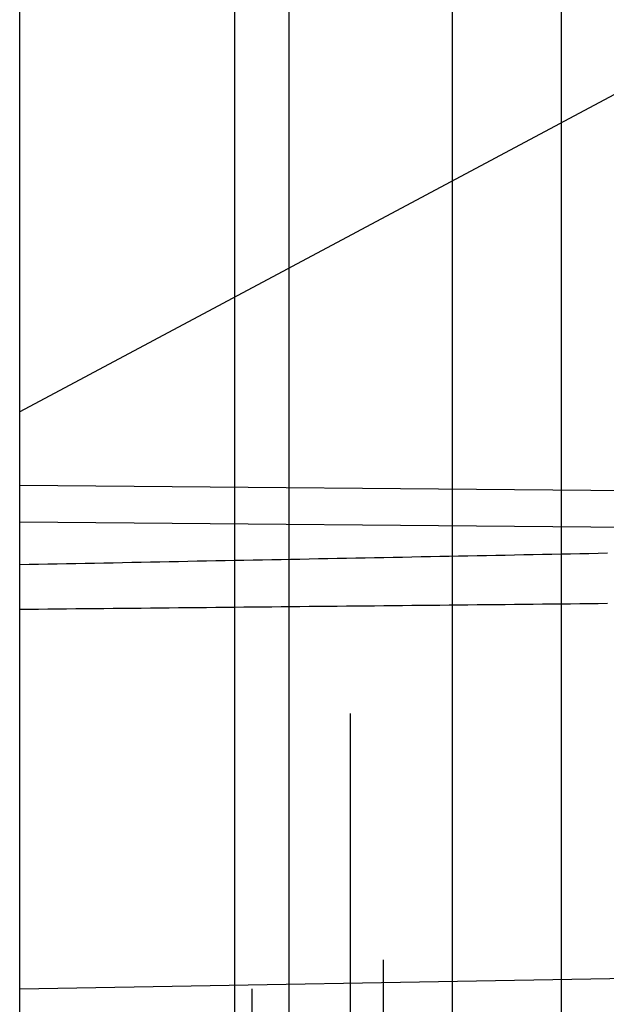
# Model space of a CAD drawing. Extents: x -59 to 290, y -231 to 1500.
# Drawn here: x 267 to 278, y 574 to 592 of the extents above; entities that cross this region are included whole.
import ezdxf

# ---------------------------------------------------------------- set-up
doc = ezdxf.new("R2010")
doc.units = 0
doc.header["$LTSCALE"] = 10
doc.linetypes.add('VERDECKT', pattern=[9.525, 6.35, -3.175])
doc.layers.get('0').update_dxf_attribs({"linetype": 'CONTINUOUS'})
doc.layers.add('STEMPEL', color=3, linetype='CONTINUOUS')

# ---------------------------------------------------------------- blocks, each defined once
blk = doc.blocks.new('A$CF2ABD013')
at = {"color": 3, "linetype": 'CONTINUOUS', "extrusion": (-2e-16, 1, -2e-16)}
blk.add_line((53.9514, 563.9767), (53.9514, 675.7224), dxfattribs=at)
at = {"color": 1, "linetype": 'VERDECKT', "extrusion": (-2e-16, 1, -2e-16)}
for p, q in [((54.9514, 563.9767), (54.9514, 675.7224)), ((59.9575, 564.9642), (59.9575, 675.0358)), ((56.0716, 674.5), (56.0716, 565.5)), ((57.951, 566.184), (57.951, 673.816)), ((56.6789, 669.9681), (56.6789, 570.0319)), ((54.2685, 669.4382), (54.2685, 570.5618)), ((50, 572.1837), (50, 667.8163)), ((70.5965, 595.7799), (50, 584.7947)), ((66.8252, 583.2891), (50, 583.4359)), ((66.8252, 583.2888), (50, 583.4356)), ((50, 582.7723), (67.0284, 582.6237)), ((66.2732, 574.4677), (50, 574.1837))]:
    blk.add_line(p, q, dxfattribs=at)
at = {"color": 1}
for points in [[(60.8031, 582.192, 0), (60.632, 582.188, 0), (60.4609, 582.185, 0), (60.2897, 582.182, 0), (60.1186, 582.178, 0), (59.9474, 582.175, 0), (59.7762, 582.172, 0), (59.605, 582.168, 0), (59.4338, 582.165, 0), (59.2626, 582.162, 0), (59.0913, 582.158, 0), (58.9201, 582.155, 0), (58.7489, 582.152, 0), (58.5776, 582.148, 0), (58.4063, 582.145, 0), (58.235, 582.142, 0), (58.0637, 582.138, 0), (57.8924, 582.135, 0), (57.7211, 582.132, 0), (57.5498, 582.128, 0), (57.3784, 582.125, 0), (57.2071, 582.122, 0), (57.0357, 582.118, 0), (56.8643, 582.115, 0), (56.693, 582.112, 0), (56.5216, 582.108, 0), (56.3501, 582.105, 0), (56.1787, 582.101, 0), (56.0073, 582.098, 0), (55.8358, 582.095, 0), (55.6644, 582.091, 0), (55.4929, 582.088, 0), (55.3214, 582.085, 0), (55.15, 582.081, 0), (54.9785, 582.078, 0), (54.8069, 582.075, 0), (54.6354, 582.071, 0), (54.4639, 582.068, 0), (54.2923, 582.065, 0), (54.1208, 582.061, 0), (53.9492, 582.058, 0), (53.7776, 582.055, 0), (53.606, 582.051, 0), (53.4344, 582.048, 0), (53.2628, 582.045, 0), (53.0912, 582.041, 0), (52.9196, 582.038, 0), (52.7479, 582.035, 0), (52.5763, 582.031, 0), (52.4046, 582.028, 0), (52.2329, 582.024, 0), (52.0612, 582.021, 0), (51.8895, 582.018, 0), (51.7178, 582.014, 0), (51.5461, 582.011, 0), (51.3743, 582.008, 0), (51.2026, 582.004, 0), (51.0308, 582.001, 0), (50.859, 581.998, 0), (50.6873, 581.994, 0), (50.5155, 581.991, 0), (50.3436, 581.988, 0), (50.1718, 581.984, 0), (50, 581.981, 0)], [(50, 581.164, 0), (50.1718, 581.166, 0), (50.3436, 581.168, 0), (50.5155, 581.169, 0), (50.6873, 581.171, 0), (50.859, 581.173, 0), (51.0308, 581.175, 0), (51.2026, 581.176, 0), (51.3743, 581.178, 0), (51.5461, 581.18, 0), (51.7178, 581.182, 0), (51.8895, 581.183, 0), (52.0612, 581.185, 0), (52.2329, 581.187, 0), (52.4046, 581.188, 0), (52.5763, 581.19, 0), (52.7479, 581.192, 0), (52.9196, 581.194, 0), (53.0912, 581.195, 0), (53.2628, 581.197, 0), (53.4344, 581.199, 0), (53.606, 581.2, 0), (53.7776, 581.202, 0), (53.9492, 581.204, 0), (54.1208, 581.206, 0), (54.2923, 581.207, 0), (54.4639, 581.209, 0), (54.6354, 581.211, 0), (54.8069, 581.212, 0), (54.9785, 581.214, 0), (55.15, 581.216, 0), (55.3214, 581.218, 0), (55.4929, 581.219, 0), (55.6644, 581.221, 0), (55.8358, 581.223, 0), (56.0073, 581.224, 0), (56.1787, 581.226, 0), (56.3501, 581.228, 0), (56.5216, 581.23, 0), (56.693, 581.231, 0), (56.8643, 581.233, 0), (57.0357, 581.235, 0), (57.2071, 581.237, 0), (57.3784, 581.238, 0), (57.5498, 581.24, 0), (57.7211, 581.242, 0), (57.8924, 581.243, 0), (58.0637, 581.245, 0), (58.235, 581.247, 0), (58.4063, 581.249, 0), (58.5776, 581.25, 0), (58.7489, 581.252, 0), (58.9201, 581.254, 0), (59.0913, 581.255, 0), (59.2626, 581.257, 0), (59.4338, 581.259, 0), (59.605, 581.261, 0), (59.7762, 581.262, 0), (59.9474, 581.264, 0), (60.1186, 581.266, 0), (60.2897, 581.267, 0), (60.4609, 581.269, 0), (60.632, 581.271, 0), (60.8031, 581.273, 0)]]:
    blk.add_polyline3d(points, dxfattribs=at)

msp = doc.modelspace()

# ---------------------------------------------------------------- block references
at = {"layer": 'STEMPEL'}
msp.add_blockref('A$CF2ABD013', (217, 0), dxfattribs=at)

doc.saveas('drawing.dxf')
